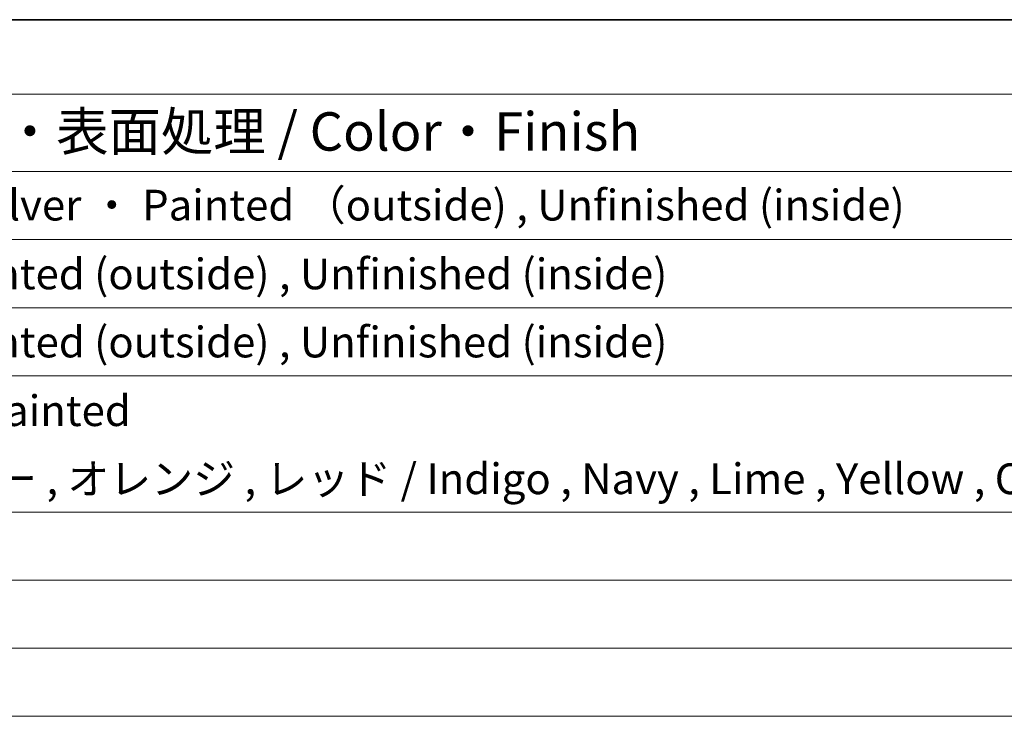
# Model space of a CAD drawing. Units: millimetres. Extents: x 0 to 4341, y 0 to 702.
# Drawn here: x 589 to 717, y 471 to 562 of the extents above; entities that cross this region are included whole.
import ezdxf

# ---------------------------------------------------------------- set-up
doc = ezdxf.new("R2010")
doc.units = ezdxf.units.MM
doc.header["$LTSCALE"] = 2
doc.layers.add('Border (ISO)', color=7, linetype='Continuous', lineweight=35)
doc.layers.add('Symbol (ISO)', color=7, linetype='Continuous', lineweight=18)
doc.styles.add('Note Text (TK)', font='txt')
doc.styles.add('Note Text (TK2)', font='txt')

# ---------------------------------------------------------------- blocks, each defined once
blk = doc.blocks.new('図面枠 tk図枠')
at = {"layer": 'Border (ISO)'}
blk.add_line((14.5, 289), (405.5, 289), dxfattribs=at)
blk = doc.blocks.new('構成内容 _ Components')
at = {"layer": 'Symbol (ISO)'}
for p, q in [((405.5, 289), (96.236, 289)), ((405.5, 284.159), (96.236, 284.159)), ((405.5, 279.118), (96.236, 279.118)), ((405.5, 274.685), (96.236, 274.685)), ((405.5, 270.253), (96.236, 270.253)), ((405.5, 265.82), (96.236, 265.82)), ((405.5, 256.954), (96.236, 256.954)), ((405.5, 252.522), (96.236, 252.522)), ((405.5, 248.089), (96.236, 248.089)), ((405.5, 243.656), (96.236, 243.656))]:
    blk.add_line(p, q, dxfattribs=at)
at = {"layer": 'Symbol (ISO)', "color": 7, "attachment_point": 7}
for s, insert, char_height, style in [('色・表面処理 / Color・Finish', (304.438, 279.694), 2.5, 'Note Text (TK)'), ('メタリックシルバー ・ 表面塗装 - 裏面無処理 / Silver ・ Painted （outside) , Unfinished (inside)', (248.24, 275.305), 2, 'Note Text (TK2)'), ('シルバー ・ 表面塗装 - 内面無処理 / Silver ・ Painted (outside) , Unfinished (inside)', (248.24, 270.826), 2, 'Note Text (TK2)'), ('シルバー ・ 表面塗装 - 内面無処理 / Silver ・ Painted (outside) , Unfinished (inside)', (248.24, 266.393), 2, 'Note Text (TK2)'), ('塗装無 ： ブラック , グレー / Black , Gray ・ Unpainted', (248.278, 261.925), 2, 'Note Text (TK2)'), ('塗装付 ： インディゴ , ネイビー , ライム , イエロー , オレンジ , レッド / Indigo , Navy , Lime , Yellow , Orange , Red ・ Painted', (248.278, 257.492), 2, 'Note Text (TK2)')]:
    blk.add_mtext(s, dxfattribs=dict(at, insert=insert, char_height=char_height, style=style))

msp = doc.modelspace()

# ---------------------------------------------------------------- block references
at = {"xscale": 2, "yscale": 2, "zscale": 2}
msp.add_blockref('図面枠 tk図枠', (-29, -16), dxfattribs=at)
at = {"layer": 'Symbol (ISO)', "xscale": 2, "yscale": 2, "zscale": 2}
msp.add_blockref('構成内容 _ Components', (-29, -16), dxfattribs=at)

doc.saveas('drawing.dxf')
